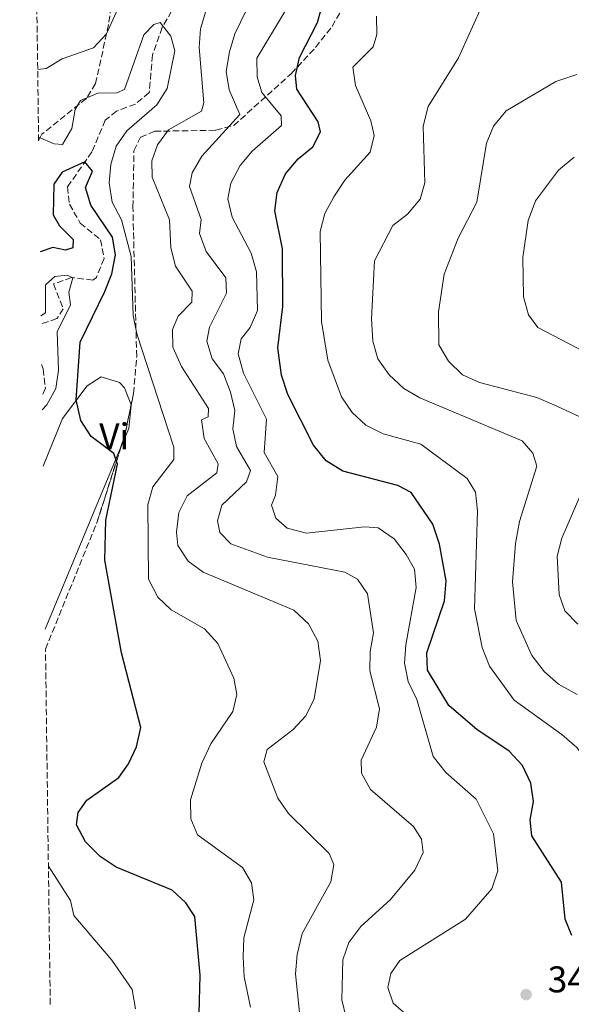
# Model space of a CAD drawing. Units: metres. Extents: x 594461 to 597926, y 4680491 to 4682848.
# Drawn here: x 594466 to 594614, y 4681767 to 4682032 of the extents above; entities that cross this region are included whole.
import ezdxf
from ezdxf.enums import TextEntityAlignment as Align

# ---------------------------------------------------------------- set-up
doc = ezdxf.new("R2010")
doc.units = ezdxf.units.M
doc.header["$MEASUREMENT"] = 0
doc.linetypes.add('DGN Style 3', pattern=[2.435890702152634, 1.739921930109024, -0.6959687720436097])
for name, color, linetype, lineweight in [('Barranco lineal', 142, 'DGN Style 3', 13), ('Cota de punto acotado terreno', 7, 'Continuous', 0), ('Curva de nivel directora', 30, 'Continuous', 30), ('Curva de nivel intermedia', 30, 'Continuous', 0), ('Etiqueta de uso rústico', 92, 'Continuous', 0), ('Línea de cambio de uso (parcela vista)', 92, 'Continuous', 0), ('Punto acotado terreno (símbolo)', 7, 'Continuous', 0), ('Zona arbolada', 92, 'DGN Style 3', 0)]:
    doc.layers.add(name, color=color, linetype=linetype, lineweight=lineweight)
doc.styles.add('Style-Arial', font='arial.ttf')

# ---------------------------------------------------------------- blocks, each defined once
blk = doc.blocks.new('5PATER')
at = {"layer": 'Punto acotado terreno (símbolo)', "linetype": 'Continuous', "lineweight": 0}
h = blk.add_hatch(color=51, dxfattribs=at)
edge = h.paths.add_edge_path()
edge.add_ellipse((0, 0), major_axis=(-0.1095731443231308, -0.1110710700762829), ratio=0.9994222409660317, start_angle=0, end_angle=360)

msp = doc.modelspace()

# ---------------------------------------------------------------- linework, layer by layer
at = {"layer": 'Barranco lineal', "color": 142, "linetype": 'DGN Style 3', "lineweight": 13}
for points in [[(594506.7000000002, 4682034.600000001, 329.8699999999953), (594504.2000000002, 4682030.230000001, 329.6300000000047), (594501.5700000003, 4682022.779999999, 329.2200000000012), (594500.6799999997, 4682012.630000001, 328.3000000000029), (594496.9800000006, 4682009.539999999, 327.7899999999936), (594491.8700000001, 4682007.65, 327.2799999999988), (594488.8399999999, 4682005.189999999, 326.8600000000006), (594485.2699999996, 4681996.66, 325.8099999999977), (594478.6600000003, 4681987.210000001, 323.5800000000018), (594479.2100000001, 4681982.57, 322.929999999993), (594482.1299999999, 4681977.49, 322.2599999999948), (594487.5999999996, 4681973, 320.9499999999971), (594488.5199999996, 4681967.92, 320.5500000000029), (594486.4699999997, 4681962.789999999, 320.2599999999948), (594485.5199999996, 4681962.109999999, 320.1699999999983), (594479.7999999998, 4681962.810000001, 319.5099999999948), (594474.9400000004, 4681961.07, 318.3300000000018), (594477.4800000006, 4681954.41, 317.2799999999988), (594475.8499999996, 4681951.730000001, 317.1499999999942), (594471.5700000003, 4681950.300000001, 316.9199999999983)], [(594471.7199999997, 4681939.359999999, 315.7799999999988), (594472.1600000003, 4681938.17, 315.6999999999971), (594472.7199999997, 4681932.970000001, 315.2400000000052), (594471.8300000001, 4681930.99, 315.0800000000018)]]:
    msp.add_polyline3d(points, dxfattribs=at)
at = {"layer": 'Curva de nivel directora', "color": 30, "linetype": 'Continuous', "lineweight": 30, "flags": 128}
for points, elevation in [([(594580.6500000001, 4681881.039999999), (594578.8499999986, 4681891.000000002), (594577.0499999993, 4681896.310000001), (594571.24, 4681904.859999999), (594567.6500000004, 4681906.779999999), (594552.7899999986, 4681910.610000002), (594548.3699999996, 4681913.420000001), (594544.9299999997, 4681917.62), (594537.9899999995, 4681931.310000001), (594536.3400000001, 4681936.49), (594535.3399999986, 4681943.840000002), (594536.6699999986, 4681955.04), (594536.55, 4681970.560000001), (594534.5199999983, 4681980.750000001), (594535.1799999999, 4681985.699999999), (594537.3799999993, 4681990.750000001), (594540.7599999988, 4681994.810000001), (594544.7599999999, 4681998.010000001), (594546.8499999997, 4682002.100000001), (594546.2100000004, 4682004.740000002), (594540.4300000003, 4682013.520000001), (594540.0700000004, 4682017.210000001), (594541.1199999988, 4682022.090000001), (594545.9800000002, 4682031.560000001), (594548.9899999988, 4682042.380000002)], 350), ([(594514.1699999992, 4681764.440000001), (594514.3899999983, 4681774.840000002), (594513.0099999991, 4681790.66), (594510.5399999992, 4681794.300000001), (594506.8800000002, 4681797.710000002), (594491.7799999993, 4681803.960000002), (594487.4400000009, 4681806.830000001), (594483.5499999995, 4681810.720000001), (594481.0999999996, 4681815.340000001), (594481.5899999992, 4681818.62), (594483.9099999993, 4681821.980000001), (594492.5399999993, 4681828.07), (594495.15, 4681831.78), (594497.230000001, 4681836.32), (594498.4299999991, 4681841.600000001), (594493.1899999997, 4681861.670000002), (594488.7199999995, 4681886.660000001), (594488.99, 4681897.420000001), (594492.1399999993, 4681912.49), (594491.1499999991, 4681915.420000001), (594485.0599999982, 4681920.000000001), (594482.2499999986, 4681924.29), (594480.9900000001, 4681929.810000001), (594482.0999999989, 4681945.420000002), (594488.7599999997, 4681959.029999999), (594490.6100000005, 4681963.800000002), (594491.6200000007, 4681968.92), (594490.8299999994, 4681973.710000002), (594484.9599999998, 4681982.310000001), (594483.4899999991, 4681987.100000001), (594485.4099999992, 4681991.480000002), (594483.3799999995, 4681993.980000001), (594477.1999999993, 4681991.180000001), (594475.0099999988, 4681987.970000001), (594474.7999999986, 4681979.689999999), (594476.4900000007, 4681976.730000002), (594480.199999999, 4681973.090000001), (594480.0999999985, 4681970.82), (594478.1600000004, 4681970.189999999), (594474.6899999991, 4681970.880000004), (594471.3099999996, 4681969.750000002)], 325), ([(594614.4900000008, 4681785.550000003), (594612.6600000003, 4681789.910000001), (594611.6799999991, 4681799.86), (594603.6999999994, 4681812.41), (594603.2799999992, 4681816.640000002), (594604.1500000008, 4681821.580000001), (594603.4600000002, 4681826.53), (594601.2099999995, 4681831.36), (594597.5300000003, 4681835.250000002), (594588.9600000005, 4681840.940000001), (594581.3799999988, 4681847.51), (594575.6700000003, 4681857.020000001), (594575.4299999988, 4681861.640000001), (594580.1999999987, 4681875.660000003), (594580.6500000001, 4681881.039999999)], 350)]:
    msp.add_lwpolyline(points, dxfattribs=dict(at, elevation=elevation))
at = {"layer": 'Curva de nivel intermedia', "color": 30, "linetype": 'Continuous', "lineweight": 0, "flags": 128}
for points, elevation in [([(594541.2000000015, 4681764.75), (594540.0900000005, 4681775.159999999), (594540.5399999998, 4681780.409999999), (594541.91, 4681786.04), (594549.6200000015, 4681799.970000001), (594550.4000000014, 4681804.640000001), (594549.1400000008, 4681807.59), (594538.2000000018, 4681818.4), (594535.3499999997, 4681822.509999999), (594531.540000001, 4681832.270000001), (594532.4599999996, 4681835.599999998), (594539.4900000015, 4681840.989999999), (594542.8399999999, 4681844.7), (594545.0900000007, 4681849.269999999), (594546.8000000007, 4681859.650000001), (594546.0600000008, 4681864.84), (594543.610000001, 4681869.510000001), (594539.600000001, 4681873.149999999), (594515.1799999995, 4681883.369999998), (594511.2200000009, 4681886.42), (594508.4000000001, 4681890.57), (594508.0200000004, 4681894.220000001), (594508.6399999993, 4681899.470000001), (594510.9400000017, 4681904.02), (594518.8800000009, 4681910.140000001), (594519.2300000018, 4681912.600000001), (594515.4800000013, 4681919.470000001), (594514.8100000006, 4681924.429999999), (594516.5200000006, 4681925.300000001), (594516.6900000004, 4681927.470000001), (594509.3500000001, 4681938.81), (594507.0700000003, 4681944.029999999), (594506.9200000005, 4681948.819999999), (594508.5200000008, 4681952.38), (594512.1399999997, 4681956.189999999), (594512.2300000013, 4681959.119999999), (594507.7300000018, 4681965.909999999), (594506.5499999995, 4681970.769999999), (594506.1500000015, 4681978.390000001), (594501.4900000013, 4681989.869999998), (594501.3799999994, 4681994.279999998), (594502.9599999997, 4681998.539999999), (594505.89, 4682002.600000001), (594514.7600000015, 4682007.59), (594515.4000000008, 4682009.859999999), (594514.1500000014, 4682024.8), (594514.5300000013, 4682029.84), (594517.5100000007, 4682040.090000001)], 335), ([(594493.0500000012, 4682037.010000001), (594489.2100000011, 4682028.470000001), (594485.6900000008, 4682024.71), (594477.2400000017, 4682021.739999999), (594472.9000000011, 4682019.149999999), (594470.6500000001, 4682018.859999998)], 335), ([(594553.7499999999, 4681763.319999999), (594552.5200000004, 4681768.17), (594552.810000001, 4681778.939999999), (594554.4600000005, 4681783.659999999), (594557.6700000003, 4681787.970000001), (594565.6299999999, 4681795.220000001), (594572.2000000011, 4681803.15), (594574.4299999997, 4681807.909999999), (594574.0300000019, 4681811.480000001), (594571.8600000015, 4681814.84), (594560.3000000011, 4681824.82), (594557.8100000012, 4681829.220000002), (594557.7400000017, 4681832.779999999), (594561.8900000004, 4681841.609999998), (594562.6600000014, 4681846.57), (594560.1300000012, 4681856.83), (594560.2100000017, 4681862.019999998), (594561.1200000015, 4681867.029999999), (594559.4400000006, 4681877.609999998), (594556.7899999997, 4681881.509999999), (594553.3600000008, 4681883.38), (594532.4999999999, 4681887.439999999), (594522.6400000005, 4681891.06), (594519.7000000012, 4681894.06), (594519.1100000012, 4681897.249999999), (594520.2100000009, 4681901.46), (594526.8899999995, 4681907.73), (594527.9900000015, 4681910.81), (594524.2200000008, 4681917.300000001), (594523.1600000013, 4681921.999999999), (594523.7600000004, 4681926.970000001), (594522.6200000005, 4681931.939999999), (594520.7300000016, 4681936.880000001), (594517.6400000004, 4681940.899999999), (594516.190000002, 4681945.689999999), (594516.9600000009, 4681949.470000001), (594521.5400000007, 4681958.58), (594521.2800000015, 4681962.689999999), (594516.04, 4681969.850000001), (594514.2200000006, 4681974.640000001), (594514.650000002, 4681978.46), (594511.5700000019, 4681987.34), (594512.2300000013, 4681991.02), (594514.8200000018, 4681995.489999999), (594525.1200000015, 4682006.690000001), (594522.1900000012, 4682013.38), (594521.4300000013, 4682018.329999999), (594522.3099999997, 4682023.630000001), (594523.7699999993, 4682028.439999999), (594528.3500000014, 4682038.019999999)], 340.0000000000001), ([(594543.0299999998, 4681893.92), (594537.88, 4681895.249999999), (594534.7999999999, 4681897.98), (594533.6500000011, 4681901.480000001), (594534.7300000006, 4681904.180000001), (594535.3400000008, 4681909.149999999), (594531.6100000005, 4681915.640000001), (594532.2400000006, 4681924.619999999), (594526.0500000014, 4681937.02), (594524.6200000009, 4681942.279999999), (594525.4700000002, 4681946.249999999), (594527.8700000008, 4681949.3), (594529.8700000013, 4681953.890000001), (594529.5899999997, 4681964.32), (594528.1700000004, 4681969.359999998), (594523.0600000008, 4681979.07), (594521.8700000016, 4681984.03), (594522.6400000005, 4681988.259999999), (594525.1999999998, 4681992.990000002), (594528.4400000008, 4681996.88), (594536.2999999997, 4682003.749999999), (594536.2599999994, 4682006.34), (594531.0500000014, 4682012.630000001), (594529.7199999993, 4682016.869999999), (594529.7000000015, 4682021.880000001), (594537.4100000006, 4682034.8)], 345.0000000000001), ([(594603.9699999999, 4681915.499999999), (594601.110000001, 4681918.779999998), (594573.5600000002, 4681930.390000001), (594569.2300000007, 4681932.890000002), (594565.2800000011, 4681936.600000001), (594562.2700000004, 4681940.890000001), (594560.88, 4681945.699999998), (594560.5100000012, 4681951.680000001), (594561.3300000015, 4681967.279999999), (594566.2800000003, 4681976.84), (594570.27, 4681979.850000001), (594573.6500000019, 4681983.909999999), (594574.9000000014, 4681988.300000002), (594574.4499999997, 4682003.61), (594575.8400000001, 4682008.91), (594584.0099999997, 4682022.029999998), (594590.6600000015, 4682036.720000001)], 359.9999999999999), ([(594588.2699999999, 4681873.55), (594589.0800000012, 4681899.929999999), (594588.5899999995, 4681904.96), (594586.2800000006, 4681908.669999998), (594573.8000000016, 4681917.859999999), (594563.7099999997, 4681920.709999999), (594559.0499999993, 4681923.060000001), (594555.3800000014, 4681926.449999999), (594552.5000000002, 4681930.67), (594548.7600000009, 4681940.58), (594547.0599999998, 4681950.989999999), (594546.7000000001, 4681975.199999998), (594548.0000000009, 4681980.029999999), (594550.3600000013, 4681984.58), (594553.3300000018, 4681989.03), (594560.1600000003, 4681996.599999999), (594561.230000001, 4682001.04), (594560.3500000002, 4682005), (594556.28, 4682014.539999999), (594555.4999999999, 4682019.520000001), (594561.040000001, 4682024.999999999), (594561.9599999996, 4682028.269999999), (594561.8500000001, 4682033.269999999)], 355.0000000000001), ([(594527.92, 4681766.16), (594526.2200000013, 4681774.41), (594525.9700000009, 4681779.73), (594526.1699999999, 4681784.88), (594528.8299999997, 4681795.13), (594528.2199999995, 4681799.659999998), (594525.8100000002, 4681803.850000001), (594513.6999999998, 4681812.63), (594511.8899999993, 4681816.960000001), (594511.8200000002, 4681822.08), (594514.8300000008, 4681831.970000001), (594517.2500000015, 4681837.199999998), (594523.2000000017, 4681845.88), (594524.3200000013, 4681850.42), (594523.4500000018, 4681854.869999997), (594519.1300000013, 4681864.220000001), (594515.5599999995, 4681868.140000001), (594506.6400000011, 4681873.25), (594502.9700000009, 4681876.649999999), (594500.5300000003, 4681881.509999999), (594500.3500000013, 4681901.580000001), (594501.640000001, 4681906.409999998), (594507.3600000008, 4681913.77), (594507.3600000008, 4681917.06), (594497.3300000017, 4681947.67), (594496.3600000015, 4681952.599999999), (594495.8300000017, 4681968.48), (594493.220000001, 4681978.350000001), (594490.7199999999, 4681983.100000001), (594489.8900000006, 4681988.310000001), (594490.3100000009, 4681993.289999999), (594491.8300000008, 4681998.220000001), (594494.6400000004, 4682002.350000001), (594502.780000001, 4682009.34), (594505.5400000013, 4682013.710000001), (594507.6200000001, 4682023.850000001), (594506.4700000013, 4682027.84), (594503.6799999995, 4682031.51), (594501.9600000007, 4682030.96), (594499.2600000005, 4682028.210000001), (594494.0100000001, 4682013.439999999), (594491.9300000013, 4682012.59), (594486.8700000009, 4682012.470000001), (594482.2000000017, 4682010.499999999), (594480.7700000011, 4682008.039999999), (594479.8600000015, 4682002.98), (594477.3300000011, 4681998.659999999), (594475.0800000003, 4681998.84), (594470.9000000005, 4682000.67)], 330.0000000000001), ([(594617.6700000014, 4681924.829999999), (594609.6500000017, 4681928.470000001), (594605.0700000017, 4681930.48), (594589.62, 4681934.500000001), (594585.0600000002, 4681936.55), (594581.2699999993, 4681940.27), (594578.680000001, 4681944.659999999), (594578.6000000006, 4681953.56), (594580.1200000005, 4681963.73), (594583.870000001, 4681973.399999999), (594588.8900000014, 4681983.140000001), (594591.4900000008, 4681998.999999999), (594593.4000000019, 4682003.61), (594596.7900000004, 4682007.73), (594610.1900000003, 4682015.66), (594615.8099999996, 4682017.529999998)], 365.0000000000001), ([(594620.1700000004, 4681941.600000001), (594605.2999999997, 4681949.329999999), (594602.8000000007, 4681952.749999999), (594601.4700000009, 4681957.569999999), (594601.2899999998, 4681968.16), (594602.7300000016, 4681978.199999998), (594604.7000000007, 4681983.5), (594610.8600000008, 4681991.739999999), (594615.100000001, 4681995.269999999)], 370.0000000000001), ([(594471.8900000007, 4681927.17), (594473.0799999998, 4681928.49), (594475.5200000008, 4681932.909999999), (594476.2300000014, 4681937.86), (594475.9400000009, 4681948.130000001), (594479.4900000005, 4681955.41), (594479.0099999999, 4681958.88), (594480.1299999997, 4681962.710000001), (594478.5500000016, 4681963.46), (594475.2800000014, 4681963.050000001), (594472.7300000011, 4681960.849999999), (594472.7500000013, 4681953.260000001), (594471.5399999998, 4681952.480000001)], 319.9999999999999), ([(594615.9500000004, 4681850.42), (594610.8899999999, 4681853.27), (594607.1200000015, 4681856.550000001), (594603.7199999995, 4681860.949999999), (594599.4600000015, 4681870.4), (594598.5400000005, 4681880.779999998), (594599.3600000008, 4681891.140000001), (594600.3700000012, 4681897.109999998), (594605.0300000015, 4681911.970000001), (594603.9699999999, 4681915.499999999)], 359.9999999999999), ([(594616.1000000001, 4681869.380000001), (594612.6500000014, 4681872.99), (594611.1000000001, 4681877.369999999), (594610.5700000003, 4681887.680000001), (594611.7900000007, 4681892.529999998), (594620.0900000001, 4681911.730000001)], 365.0000000000001), ([(594574.100000001, 4681760.57), (594566.3700000019, 4681767.310000001), (594564.9800000016, 4681771.5), (594565.7500000005, 4681775.239999999), (594568.2200000003, 4681778.730000001), (594585.8400000003, 4681789.949999999), (594592.9900000006, 4681798.109999999), (594594.5700000009, 4681802.970000002), (594593.3799999995, 4681812.88), (594588.7000000012, 4681822.25), (594580.5700000019, 4681829.46), (594577.1299999999, 4681833.709999999), (594572.76, 4681849.099999999), (594570.440000002, 4681853.949999999), (594569.4200000007, 4681858.849999999), (594569.7800000005, 4681863.859999999), (594572.6000000013, 4681879.279999998), (594572.1299999997, 4681884.249999999), (594569.8400000008, 4681888.13), (594566.610000001, 4681892.400000001), (594562.3300000007, 4681895.329999999), (594558.6900000017, 4681895.619999999), (594543.0299999998, 4681893.92)], 345.0000000000001), ([(594696.0500000003, 4681764.359999998), (594697.5200000011, 4681790.959999999), (594695.7000000017, 4681795.210000001), (594692.5600000012, 4681798.09), (594687.9900000002, 4681800.119999999), (594682.0500000014, 4681801.109999999), (594671.6800000002, 4681800.59), (594642.110000001, 4681796.539999999), (594636.9600000011, 4681797.27), (594632.0400000014, 4681799.489999999), (594628.4699999996, 4681802.980000001), (594625.5400000016, 4681807.439999999), (594623.9400000012, 4681812.730000001), (594623.350000001, 4681823.15), (594621.600000001, 4681827.730000001), (594619.0300000005, 4681832.02), (594615.8299999997, 4681836.170000001), (594611.8200000019, 4681839.630000001), (594598.9699999997, 4681848.890000001), (594592.3200000002, 4681858.119999997), (594590.3700000009, 4681863.119999997), (594588.2699999999, 4681873.55)], 355.0000000000001), ([(594479.5199999994, 4681794.92), (594473.5400000003, 4681804.21)], 319.9999999999999), ([(594496.9699999995, 4681765.74), (594496.1300000013, 4681770.999999999), (594490.6600000019, 4681778.890000001), (594480.370000001, 4681790.859999998), (594479.5199999994, 4681794.92)], 319.9999999999999)]:
    msp.add_lwpolyline(points, dxfattribs=dict(at, elevation=elevation))
at = {"layer": 'Línea de cambio de uso (parcela vista)', "color": 92, "linetype": 'Continuous', "lineweight": 0, "extrusion": (-0.1118790424568026, -0.05140988017839365, 0.9923911043933195), "elevation": -306885.2684688087, "flags": 128}
msp.add_lwpolyline([(-4006038.124943424, 2476135.636350366), (-4006041.996661891, 2476139.86049465), (-4006047.463854473, 2476143.085658455)], dxfattribs=at)
at = {"layer": 'Línea de cambio de uso (parcela vista)', "color": 92, "linetype": 'Continuous', "lineweight": 0, "extrusion": (-0.034875488438531, -0.08380347711736039, 0.9958718178205537), "elevation": -412770.1909108979, "flags": 128}
msp.add_lwpolyline([(-1250001.82439156, 4532152.094726647), (-1250001.82439156, 4532205.194452341)], dxfattribs=at)
at = {"layer": 'Línea de cambio de uso (parcela vista)', "color": 92, "linetype": 'Continuous', "lineweight": 0}
msp.add_polyline3d([(594495.8154999996, 4681928.4542, 326.2170999999944), (594495.8200000003, 4681928.5, 326.2200000000012), (594494.0199999996, 4681933.039999999, 326.0299999999988), (594492.7199999997, 4681934.480000001, 325.9600000000065), (594487.7800000003, 4681936.08, 325.7400000000052), (594484, 4681933.630000001, 325.3000000000029), (594477.3300000001, 4681924.800000001, 323.7299999999959), (594472.0899999999, 4681911.99, 322.5299999999988)], dxfattribs=at)
at = {"layer": 'Zona arbolada', "color": 92, "linetype": 'DGN Style 3', "lineweight": 0, "extrusion": (-0.4471921833980857, 0.02630758261332529, 0.8940509281940799), "elevation": -142390.3964645102, "flags": 128}
msp.add_lwpolyline([(-4708749.004338848, 284913.1557448501), (-4708752.856819423, 284914.2495794976), (-4708760.722457787, 284915.5420902343)], dxfattribs=at)
at = {"layer": 'Zona arbolada', "color": 92, "linetype": 'DGN Style 3', "lineweight": 0, "extrusion": (-0.2054450328933439, -0.06111360897616924, 0.976758652512155), "elevation": -407945.1197458392, "flags": 128}
msp.add_lwpolyline([(-4318027.434093517, 1860498.848296646), (-4318056.364501233, 1860522.548727221), (-4318073.612850814, 1860534.538905681)], dxfattribs=at)
at = {"layer": 'Zona arbolada', "color": 92, "linetype": 'DGN Style 3', "lineweight": 0}
for points in [[(594492.0899999999, 4682047.810000001, 341.7700000000041), (594489.7199999997, 4682030.980000001, 334.5500000000029), (594486.25, 4682015.050000001, 332.8500000000058), (594483.7599999999, 4682011.039999999, 331.9100000000035), (594471.7800000003, 4682001.390000001, 328.8999999999942), (594470.9100000003, 4681999.640000001, 328.679999999993), (594465.8099999996, 4682378.619999999, 389.4600000000065)], [(594492.0899999999, 4682047.810000001, 341.7700000000041), (594489.7199999997, 4682030.980000001, 334.5500000000029), (594486.25, 4682015.050000001, 332.8500000000058), (594483.7599999999, 4682011.039999999, 331.9100000000035), (594471.7800000003, 4682001.390000001, 328.8999999999942), (594470.9100000003, 4681999.640000001, 328.679999999993)], [(594474.04, 4681766.930000001, 315.6199999999953), (594472.75, 4681862.680000001, 319.3000000000029), (594486.6900000004, 4681897.01, 324.3800000000047), (594494.2000000002, 4681920.67, 327.4400000000023), (594496.4600000001, 4681931.560000001, 328.25), (594497.3099999996, 4681941.51, 328.5), (594496.29, 4681981.779999999, 328.9600000000065), (594496.5800000001, 4681996.949999999, 330.4799999999959), (594498.3499999996, 4682000.619999999, 331.6600000000035), (594502.1399999997, 4682002.199999999, 333.4100000000035), (594518.6399999997, 4682002.5, 340.0899999999965), (594523.4800000006, 4682003.789999999, 342.1300000000047), (594538.9199999999, 4682017.730000001, 349.3099999999977), (594545.4900000002, 4682024.83, 351.8099999999977), (594549.9299999997, 4682030.439999999, 352.9100000000035), (594554.9900000002, 4682039.41, 353.0099999999948)], [(594495.8154999996, 4681928.4542, 328.0190000000002), (594496.4600000001, 4681931.560000001, 328.25), (594497.3099999996, 4681941.51, 328.5), (594496.29, 4681981.779999999, 328.9600000000065), (594496.5800000001, 4681996.949999999, 330.4799999999959), (594498.3499999996, 4682000.619999999, 331.6600000000035), (594502.1399999997, 4682002.199999999, 333.4100000000035), (594518.6399999997, 4682002.5, 340.0899999999965), (594523.4800000006, 4682003.789999999, 342.1300000000047), (594538.9199999999, 4682017.730000001, 349.3099999999977), (594545.4900000002, 4682024.83, 351.8099999999977), (594549.9299999997, 4682030.439999999, 352.9100000000035), (594554.9900000002, 4682039.41, 353.0099999999948)]]:
    msp.add_polyline3d(points, dxfattribs=at)

# ---------------------------------------------------------------- block references
at = {"layer": 'Punto acotado terreno (símbolo)', "color": 7, "linetype": 'Continuous', "lineweight": 0, "xscale": 10, "yscale": 10, "zscale": 10}
msp.add_blockref('5PATER', (594602.1900000006, 4681769.590000001, 349.2700000000045), dxfattribs=at)

# ---------------------------------------------------------------- texts
at = {"layer": 'Cota de punto acotado terreno', "color": 7, "linetype": 'Continuous', "lineweight": 0, "style": 'Style-Arial'}
msp.add_text('349.27', height=7.000000000000002, dxfattribs=at).set_placement((594607.9800000002, 4681770.190000001, 349.2700000000041))
at = {"layer": 'Etiqueta de uso rústico', "color": 92, "linetype": 'Continuous', "lineweight": 0, "style": 'Style-Arial'}
msp.add_text('Vi', height=7.000000000000002, dxfattribs=at).set_placement((594491.2689322168, 4681919.990009999, 325.179999999993), align=Align.MIDDLE_CENTER)

doc.saveas('drawing.dxf')
